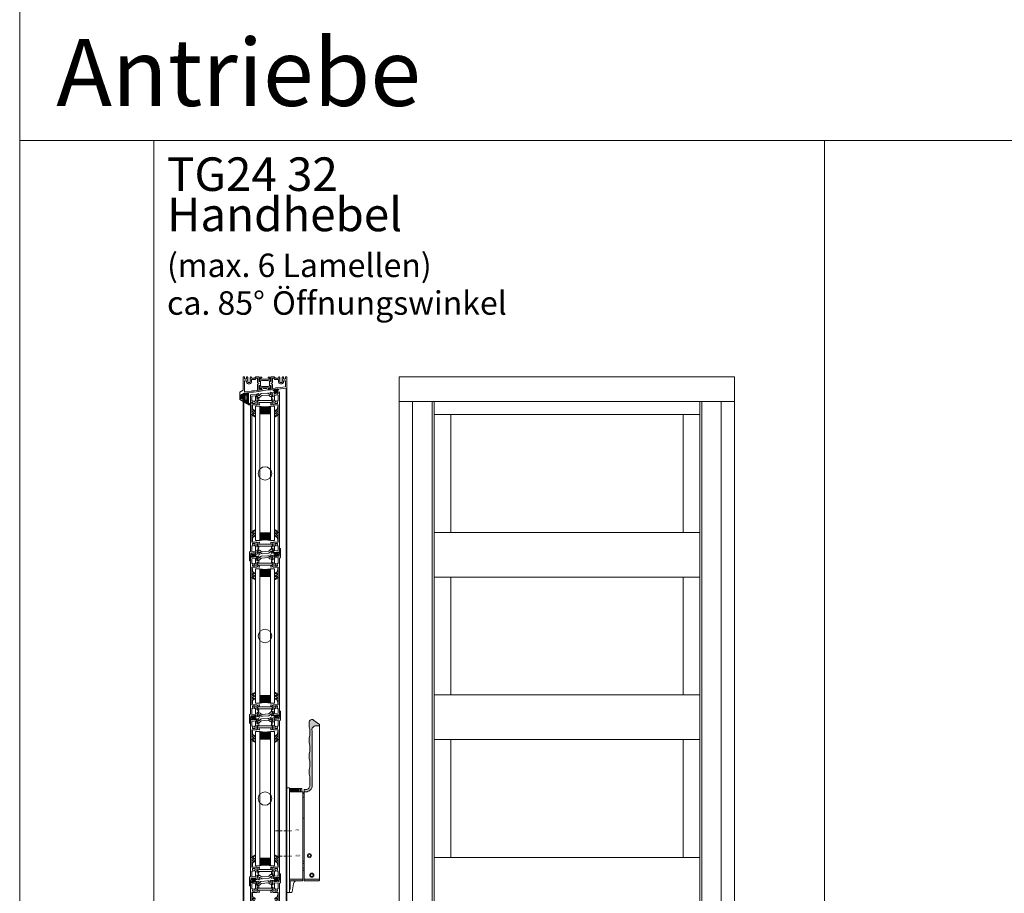
# Model space of a CAD drawing. Extents: x -2817 to 14334, y -3100 to 3352.
# Drawn here: x 1134 to 2602, y -1870 to -568 of the extents above; entities that cross this region are included whole.
import ezdxf

# ---------------------------------------------------------------- set-up
doc = ezdxf.new("R2010")
doc.units = 0
doc.header["$LTSCALE"] = 0.5
doc.linetypes.add('STRICHPUNKT2', pattern=[12.7, 6.35, -3.175, 0, -3.175])
doc.layers.get('0').update_dxf_attribs({"lineweight": 18})
for name, color, linetype, lineweight in [('Ansicht', 7, 'Continuous', 18), ('Beschriftung_labeling_DE', 3, 'Continuous', 18), ('Dichtung', 6, 'Continuous', 18), ('DICHTUNGEN', 6, 'Continuous', 18), ('Glas', 5, 'Continuous', 18), ('PROFILE', 3, 'Continuous', 18), ('PROFILTRENNUNG', 2, 'Continuous', 18), ('Symmetrie', 3, 'STRICHPUNKT2', 9), ('Vertikal', 7, 'Continuous', 18)]:
    doc.layers.add(name, color=color, linetype=linetype, lineweight=lineweight)
doc.styles.add('MB03_1_1', font='isocpeur.ttf', dxfattribs={"height": 3})

# ---------------------------------------------------------------- blocks, each defined once
blk = doc.blocks.new('p24_oben_flach')
at = {"layer": 'DICHTUNGEN'}
blk.add_lwpolyline([(-5.9, -17.8), (-4, -16.6, -0.31074), (-3.4, -16.6, 0.323295), (3.4, -16.6, -0.31074), (4, -16.6), (5.9, -17.8, -0.487077), (5.9, -18.1), (4.3, -19.6, -0.141437), (4.2, -19.6), (-2, -20.8), (-9.2, -22.2), (-9.2, -20.1, -0.414214), (-8.9, -19.8), (-4.7, -19.8, 0.681485), (-4.5, -19.4), (-5.9, -18.1, -0.487077)], format="xyb", close=True, dxfattribs=at)
at = {"layer": 'PROFILE'}
for points in [[(-32.5, -20), (-37.5, -22.9), (-37.5, -34.1), (-32.5, -37), (-32.5, -32.8, 1), (-33.5, -32.8), (-33.5, -33.2), (-35, -33.2, -0.414214), (-36, -32.2), (-36, -27.8, -0.414214), (-35, -26.8), (-33.5, -26.8), (-33.5, -27.2, 1), (-32.5, -27.2), (-32.5, -25), (-9.3, -22.2), (-9.3, -19.5, -0.562641), (-8.2, -19.3, 0.414214), (-8, -19.5), (-7.8, -19.4, -0.414214), (-7.6, -19.5), (-7.5, -19.6), (-4.8, -19.6, 0.680876), (-4.7, -19.3), (-6.7, -17.4), (-6.9, -16.6, 1.245974), (-7.2, -16.8), (-8.7, -17.9, -0.843039), (-9.3, -18), (-9.3, -17.9), (-9.3, -13.5, -0.414214), (-9.1, -13.3), (-8.6, -13.3, -0.131652), (-8.5, -13.3), (-7.2, -14, 1), (-6.8, -14), (-6.8, -6.3, 1), (-7.2, -6.3), (-8.5, -7, -0.131652), (-8.6, -7), (-9.1, -7, -0.414214), (-9.3, -6.8), (-9.3, -2.4), (-9.3, -2.3, -0.843039), (-8.7, -2.4), (-7.2, -3.5, 1.245974), (-6.9, -3.7), (-6.7, -2.9), (-4.7, -1, 0.680876), (-4.8, -0.7), (-7.5, -0.7), (-7.6, -0.8, -0.414214), (-7.8, -0.9), (-8, -0.8, 0.414214), (-8.2, -1, -0.521881), (-9.3, -0.5, 0.414214), (-9.8, 0), (-13.8, 0), (-15.7, -2.2), (-17.1, -2.2), (-17.6, -2.7), (-18.1, -2.2), (-19.5, -2.2), (-21, -0.4, 0.440011), (-21.7, -0.4), (-22.3, -1), (-22.3, -1.4), (-21.8, -1.7), (-22.3, -2), (-22.3, -2.8), (-21.8, -3.1), (-22.3, -3.4), (-22.3, -4.2), (-21.8, -4.5), (-22.3, -4.8), (-22.3, -5.6), (-21.8, -5.9), (-22.3, -6.2), (-22.3, -7), (-21.8, -7.3), (-22.3, -7.6), (-22.3, -8, -0.414214), (-22.8, -8.5), (-25, -8.5, -0.414214), (-25.5, -8), (-25.5, -6.9), (-26, -6.6), (-25.5, -6.3), (-25.5, -5.5), (-26, -5.2), (-25.5, -4.9), (-25.5, -4.1), (-26, -3.8), (-25.5, -3.5), (-25.5, -2.7), (-26, -2.4), (-25.5, -2.1), (-25.5, -1), (-26.5, 0), (-27, 0, 0.414214), (-27.5, -0.5), (-27.5, -2.5, -0.414214), (-28.5, -3.5), (-29.5, -3.5, -0.414214), (-30.5, -2.5), (-30.5, -0.5, 0.414214), (-31, 0), (-32.5, 0)], [(7.5, -19.6), (7.6, -19.5, -0.414214), (7.8, -19.4), (8, -19.5, 0.414214), (8.2, -19.3, -0.526044), (9.3, -19.8), (32.5, -17), (32.5, 0), (31, 0, 0.414214), (30.5, -0.5), (30.5, -2.5, -0.414214), (29.5, -3.5), (28.5, -3.5, -0.414214), (27.5, -2.5), (27.5, -0.5, 0.414214), (27, 0), (26.5, 0), (25.5, -1), (25.5, -2.1), (26, -2.4), (25.5, -2.7), (25.5, -3.5), (26, -3.8), (25.5, -4.1), (25.5, -4.9), (26, -5.2), (25.5, -5.5), (25.5, -6.3), (26, -6.6), (25.5, -6.9), (25.5, -8, -0.414214), (25, -8.5), (22.8, -8.5, -0.414214), (22.3, -8), (22.3, -7.6), (21.8, -7.3), (22.3, -7), (22.3, -6.2), (21.8, -5.9), (22.3, -5.6), (22.3, -4.8), (21.8, -4.5), (22.3, -4.2), (22.3, -3.4), (21.8, -3.1), (22.3, -2.8), (22.3, -2), (21.8, -1.7), (22.3, -1.4), (22.3, -1), (21.7, -0.4, 0.440011), (21, -0.4), (19.5, -2.2), (18.1, -2.2), (17.6, -2.7), (17.1, -2.2), (15.7, -2.2), (13.8, 0), (9.8, 0, 0.414214), (9.3, -0.5, -0.521881), (8.2, -1), (8.2, -1), (8.2, -1, 0.414214), (8, -0.8), (7.8, -0.9, -0.414214), (7.6, -0.8), (7.5, -0.7), (4.8, -0.7, 0.680876), (4.7, -1), (6.7, -2.9), (6.9, -3.7, 1.245974), (7.2, -3.5), (8.7, -2.4, -0.843039), (9.3, -2.3), (9.3, -2.4), (9.3, -6.8, -0.414214), (9.1, -7), (8.5, -7, -0.131652), (8.4, -7), (7.2, -6.3, 1), (6.8, -6.3), (6.8, -14, 1), (7.2, -14), (8.4, -13.3, -0.131652), (8.5, -13.3), (9.1, -13.3, -0.414214), (9.3, -13.5), (9.3, -17.9), (9.3, -18, -0.843039), (8.7, -17.9), (7.2, -16.8, 1.245974), (6.9, -16.6), (6.7, -17.4), (4.7, -19.3, 0.680876), (4.8, -19.6)], [(-11.3, -12.1, -0.414214), (-10.3, -11.1), (-10, -11.1, 1), (-10, -9.2), (-10.3, -9.2, -0.414214), (-11.3, -8.2), (-11.3, -2.5, 0.414214), (-11.8, -2), (-12.7, -2, 0.221695), (-13.1, -2.2), (-14.6, -4, -0.221695), (-15, -4.2), (-19.8, -4.2, 0.414214), (-20.3, -4.7), (-20.3, -8, -0.414214), (-22.8, -10.5), (-25, -10.5, -0.414214), (-27.5, -8), (-27.5, -7, 0.414214), (-28.5, -6), (-30, -6, 0.414214), (-30.5, -6.5), (-30.5, -22.2, 0.450467), (-29.9, -22.7), (-19.8, -21.4), (-19.3, -20.9), (-18.1, -20.9), (-17.6, -21.4), (-17.1, -20.9), (-15.8, -20.9), (-11.7, -20.4, 0.378866), (-11.3, -19.9)], [(9.9, -11.1), (10.3, -11.1, -0.414214), (11.3, -12.1), (11.3, -17, 0.449548), (11.9, -17.5), (15.4, -17), (15.8, -16.6), (17.1, -16.6), (17.6, -17.1), (18.1, -16.6), (19.3, -16.6), (30.1, -15.3, 0.37974), (30.5, -14.8), (30.5, -7, 0.414214), (29.5, -6), (28.5, -6, 0.414214), (27.5, -7), (27.5, -8, -0.414214), (25, -10.5), (22.8, -10.5, -0.414214), (20.3, -8), (20.3, -4.7, 0.414214), (19.8, -4.2), (15, -4.2, -0.221695), (14.6, -4), (13.1, -2.2, 0.221695), (12.7, -2), (11.8, -2, 0.414214), (11.3, -2.5), (11.3, -8.2, -0.414214), (10.3, -9.2), (9.9, -9.2, 1)]]:
    blk.add_lwpolyline(points, format="xyb", close=True, dxfattribs=at)
at = {"layer": 'PROFILTRENNUNG'}
for points in [[(-5.9, -6.1), (-4.8, -5.9), (4.8, -5.9), (5.9, -6.1), (6.9, -6.1, -0.131652), (7, -6.1), (8.5, -7, 0.131652), (8.6, -7), (9.1, -7, 0.414214), (9.3, -6.8), (9.3, -5.4), (8.9, -5.4, -1.69614), (8.9, -4.4), (9.3, -4.4), (9.3, -3, 0.414214), (9.1, -2.8), (8.6, -2.8, 0.131652), (8.5, -2.8), (7, -3.6, -0.131652), (6.9, -3.7), (5.9, -3.7), (4.8, -3.9), (-4.8, -3.9), (-5.9, -3.7), (-6.9, -3.7, -0.131652), (-7, -3.6), (-8.5, -2.8, 0.131652), (-8.6, -2.8), (-9.1, -2.8, 0.414214), (-9.3, -3), (-9.3, -4.4), (-8.9, -4.4, -1.69614), (-8.9, -5.4), (-9.3, -5.4), (-9.3, -6.8, 0.414214), (-9.1, -7), (-8.6, -7, 0.131652), (-8.5, -7), (-7, -6.1, -0.131652), (-6.9, -6.1)], [(-5.9, -14.2), (-4.8, -14.4), (4.8, -14.4), (5.9, -14.2), (6.9, -14.2, 0.131652), (7, -14.2), (8.5, -13.3, -0.131652), (8.6, -13.3), (9.1, -13.3, -0.414214), (9.3, -13.5), (9.3, -14.9), (8.9, -14.9, 1.69614), (8.9, -16), (9.3, -16), (9.3, -17.4, -0.414214), (9.1, -17.5), (8.6, -17.5, -0.131652), (8.5, -17.5), (7, -16.7, 0.131652), (6.9, -16.6), (5.9, -16.6), (4.8, -16.4), (-4.8, -16.4), (-5.9, -16.6), (-6.9, -16.6, 0.131652), (-7, -16.7), (-8.5, -17.5, -0.131652), (-8.6, -17.5), (-9.1, -17.5, -0.414214), (-9.3, -17.4), (-9.3, -16), (-8.9, -16, 1.69614), (-8.9, -14.9), (-9.3, -14.9), (-9.3, -13.5, -0.414214), (-9.1, -13.3), (-8.6, -13.3, -0.131652), (-8.5, -13.3), (-7, -14.2, 0.131652), (-6.9, -14.2)]]:
    blk.add_lwpolyline(points, format="xyb", close=True, dxfattribs=at)
blk = doc.blocks.new('TG24_32_Anschlagdichtung_Lippe')
at = {"layer": 'Dichtung'}
h = blk.add_hatch(dxfattribs=at)
h.set_pattern_fill('ANSI37', color=256, scale=0.2, angle=90, style=0)
h.set_pattern_definition([(135, (454.34717, -509.40264), (-0.4490128, -0.4490128), []), (225, (454.34717, -509.40264), (0.4490128, -0.4490128), [])])
h.paths.add_polyline_path([(-7.6, 4.4, 0.269146), (-9.6, 4.4, 0.109735), (-12.2, 2), (-12.3, 1.8, 0.737232), (-11.6, 1.4, -0.120265), (-9, 3.6, -0.275691), (-8.2, 3.5, -0.193344), (-7.3, 2.1), (-7.3, -12.9), (0, -12), (0, -10.1, -1), (0, -9.1), (1.2, -9.1), (1.2, -10.2), (1.7, -10.2), (3.2, -7.1), (1.7, -4), (1.2, -4), (1.2, -5.1), (0, -5.1, -1), (0, -4.1), (0, 0)])
h.paths.add_polyline_path([(-2.5, -3.3), (-2.5, -7.8, -1), (-5.8, -7.8), (-5.8, -3.3, -1)], flags=16)
at = {"layer": 'Dichtung', "lineweight": 30}
for p, q in [((-12.3, 1.8), (-12.2, 2)), ((-7.6, 4.4), (0, 0)), ((-7.3, -12.9), (-7.3, 2.1)), ((0, 0), (0, -4.1)), ((0, -12), (-7.3, -12.9)), ((0, -5.1), (1.2, -5.1)), ((1.2, -9.1), (0, -9.1)), ((0, -10.1), (0, -12)), ((1.2, -5.1), (1.2, -4)), ((1.2, -4), (1.7, -4)), ((1.2, -10.2), (1.2, -9.1)), ((1.7, -10.2), (1.2, -10.2)), ((1.7, -4), (3.2, -7.1)), ((3.2, -7.1), (1.7, -10.2))]:
    blk.add_line(p, q, dxfattribs=at)
blk.add_lwpolyline([(-5.8, -7.8, 1), (-2.5, -7.8), (-2.5, -3.3, 1), (-5.8, -3.3), (-5.8, -7.8), (-5.8, -3.3)], format="xyb", dxfattribs=at)
for centre, radius, start, end in [((-11.9, 1.7), 0.4, 165.6041, 311.1994), ((-5.5, -2.6), 8.11, 120.2559, 145.3052), ((-5.9, -2.8), 7.11, 115.9533, 143.5836), ((-8.6, 2.7), 2, 60, 120.2559), ((-8.7, 2.9), 0.8, 55.2864, 115.1674), ((-9.5, 1.7), 2.27, 11.5152, 55.2864), ((0, -4.6), 0.5, 90, 270), ((0, -9.6), 0.5, 90, 270)]:
    blk.add_arc(centre, radius, start, end, dxfattribs=at)
blk = doc.blocks.new('32010')
at = {"layer": 'DICHTUNGEN'}
blk.add_lwpolyline([(4, -3.5), (6.9, -1.3, 0.302535), (7, -1.1, 0.48532), (6.3, -0.8), (5.4, -1.2, -0.596305), (3.9, -0.2), (4, 0.4, -0.223375), (4.4, 1.1), (6.9, 2.8, 0.246571), (7, 3), (7, 3.2, 0.566889), (6.3, 3.6), (2.5, 1.6, 0.276414), (2, 0.7), (2, 0, -1), (2, -2, -0.048028), (2, -12.8, 0.414214), (2.2, -13), (2.6, -13, 0.38869), (2.8, -12.8), (3.2, -8.6, -0.209459), (3.6, -7.9), (6.9, -5.4, 0.232514), (7, -5.2), (7, -4.8, 0.566889), (6.7, -4.6), (5, -5.5, -0.596305), (3.6, -4.6), (3.6, -4.2, -0.210966)], format="xyb", close=True, dxfattribs=at)
blk = doc.blocks.new('P35B_OBEN')
at = {"layer": 'DICHTUNGEN'}
for p, q in [((16.5, 0.5), (12.3, 5.2)), ((16.7, 0.5), (13.2, 5.3)), ((16.9, 0.5), (14, 5.4)), ((17, 0.5), (14.8, 5.5)), ((17.1, 0.5), (15.4, 5.6)), ((17.3, 0.5), (16.1, 5.7)), ((17.4, 0.6), (16.7, 5.8)), ((17.5, 0.6), (17.4, 5.9)), ((17.6, 0.6), (18.1, 5.9)), ((17.8, 0.6), (18.7, 6)), ((17.9, 0.6), (19.5, 6.1)), ((18.1, 0.6), (20.3, 6.2)), ((18.2, 0.7), (21.1, 6.3))]:
    blk.add_line(p, q, dxfattribs=at)
blk.add_lwpolyline([(20.7, -0.3, 0.414214), (20.9, 0), (20.8, 0.7, 0.414214), (20.6, 1), (14.2, 0.2, 0.414214), (14, -0.1), (14.1, -0.9, 0.414214), (14.4, -1.1)], format="xyb", close=True, dxfattribs=at)
at = {"layer": 'PROFILE'}
for points in [[(-21.4, -2.3, 0.378949), (-21.7, -2.6), (-21.7, -21.8), (-21.7, -31, 0.414214), (-21.4, -31.3), (-19.7, -31.3, 0.889854), (-19.5, -29.4, -0.34754), (-19.7, -29.1), (-19.7, -17, -0.414214), (-19.4, -16.8), (-12.3, -16.8, 0.414214), (-12, -16.4), (-12, -16, -0.414214), (-11.7, -15.8), (-10.8, -15.8, -0.361398), (-10.5, -16, 0.265514), (-10.3, -16.2), (-8.9, -16.7, 0.548619), (-8.5, -16.4), (-8.7, -14.1, 0.176327), (-8.8, -13.9), (-9.2, -13.5, 0.57735), (-9.5, -13.6), (-9.5, -13.8, -0.267949), (-9.7, -13.9), (-11.7, -14.5), (-11.9, -14.5, -0.6885), (-12.1, -13.9, 0.213422), (-12, -13.7), (-12, -9.9, -0.414214), (-11.7, -9.5), (-11.5, -9.5, -0.13748), (-11.3, -9.6), (-9.8, -10.5, 0.585007), (-9.5, -10.3), (-9.5, -8.6), (-9.5, -6.4, 0.626763), (-10, -6.2), (-11.4, -7.3, -0.13748), (-11.5, -7.3), (-11.7, -7.4, -0.414214), (-12.1, -7.1), (-12.5, -3.3, 0.213422), (-12.7, -3.1, -0.6885), (-12.5, -2.5), (-12.3, -2.5), (-10.3, -2.8, -0.267949), (-10.1, -2.9), (-10, -3.1, 0.57735), (-9.7, -3.1), (-9.4, -2.7, 0.176327), (-9.3, -2.5), (-9.4, -0.2, 0.548619), (-9.8, 0.1), (-11.2, -0.6, 0.265514), (-11.3, -0.8, -0.361398), (-11.6, -1.1), (-12.5, -1.2)], [(14, -1.1, -0.414214), (13.7, -0.9), (13.6, 0, -0.414214), (13.8, 0.4), (14.8, 0.5, 0.414214), (15.1, 0.8), (15, 1.2, 0.414213), (14.7, 1.5), (12.3, 1.2), (10, 0.9, -0.36181), (9.7, 1.1, 0.265514), (9.5, 1.3), (8.1, 1.7, 0.548619), (7.7, 1.3), (8.2, -1, 0.176327), (8.3, -1.2), (8.7, -1.5, 0.57735), (9, -1.4), (9, -1.2, -0.267949), (9.2, -1), (11.1, -0.3), (11.3, -0.2, -0.6885), (11.6, -0.7, 0.213422), (11.5, -1), (12, -4.8, -0.414214), (11.7, -5.1), (11.5, -5.2, -0.13748), (11.3, -5.1), (9.7, -4.4, 0.544719), (9.4, -4.6), (9.4, -6.3, 0.294734), (9.6, -6.5), (10.2, -6.8, -0.603098), (10.3, -7.9), (9.6, -8.3, 0.261824), (9.5, -8.5), (9.5, -8.6), (9.5, -10.3, 0.585007), (9.8, -10.5), (11.3, -9.6, -0.13748), (11.5, -9.5), (11.7, -9.5, -0.414214), (12, -9.9), (12, -13.7, 0.213422), (12.1, -13.9, -0.6885), (11.9, -14.5), (11.7, -14.5), (9.7, -13.9, -0.267949), (9.5, -13.8), (9.5, -13.6, 0.57735), (9.2, -13.5), (8.8, -13.9, 0.176327), (8.7, -14.1), (8.5, -16.4, 0.548619), (8.9, -16.7), (10.3, -16.2, 0.265514), (10.5, -16, -0.361398), (10.8, -15.8), (11.7, -15.8, -0.414214), (12, -16), (12, -16.4, 0.414214), (12.3, -16.8), (19.4, -16.8, -0.414214), (19.7, -17), (19.7, -21.8), (19.7, -29.1, -0.34754), (19.5, -29.4, 0.889854), (19.7, -31.3), (21.4, -31.3, 0.414214), (21.7, -31), (21.7, -21.8), (21.7, -3.5, -0.267949), (22.2, -2.7), (22.7, -2.4, 0.267949), (23.2, -1.5), (23.2, 10.5, 0.414214), (22.7, 11), (22.2, 11, 0.414214), (21.7, 10.5), (21.7, 2.6, -0.378866), (21.4, 2.3), (19.8, 2.1, 0.414214), (19.5, 1.8), (19.6, 1.4, 0.414213), (19.9, 1.1), (20.9, 1.2, -0.414214), (21.2, 1), (21.3, 0.1, -0.414214), (21.1, -0.2)], [(-19.3, -4.1, 0.378866), (-19.7, -4.6), (-19.7, -10.7, 0.414214), (-19.2, -11.2), (-18, -11.2, -0.267949), (-17.6, -11.5), (-17.6, -11.6, -0.369664), (-17.6, -12, 0.181442), (-18.2, -13, -0.152422), (-18.3, -13.1, 0.762896), (-17.3, -14.8, -0.152422), (-17.2, -14.8, 0.1762), (-16, -14.8, -0.152422), (-15.9, -14.8, 0.762896), (-14.9, -13.1, -0.152422), (-15, -13, 0.181442), (-15.6, -12, -0.369664), (-15.6, -11.6), (-15.6, -11.5, -0.267949), (-15.2, -11.2), (-14.5, -11.2, 0.414214), (-14, -10.7), (-14, -4, 0.450467), (-14.6, -3.5)], [(19.7, -2.8, 0.450467), (19.1, -2.3), (14.4, -2.9, 0.378866), (14, -3.4), (14, -10.7, 0.414214), (14.5, -11.2), (15.2, -11.2, -0.267949), (15.6, -11.5), (15.6, -11.6, -0.369664), (15.6, -12, 0.181442), (15, -13, -0.152422), (14.9, -13.1, 0.762896), (15.9, -14.8, -0.152422), (16, -14.8, 0.1762), (17.2, -14.8, -0.152422), (17.3, -14.8, 0.762896), (18.3, -13.1, -0.152422), (18.2, -13, 0.181442), (17.6, -12, -0.369664), (17.6, -11.6), (17.6, -11.5, -0.267949), (18, -11.2), (19.2, -11.2, 0.414214), (19.7, -10.7)], [(14, -3.4), (14, -10.7, 0.414214), (14.5, -11.2), (15.2, -11.2, -0.267949), (15.6, -11.5), (15.6, -11.6, -0.369664), (15.6, -12, 0.181442), (15, -13, -0.152422), (14.9, -13.1, 0.762896), (15.9, -14.8, -0.152422), (16, -14.8, 0.1762), (17.2, -14.8, -0.152422), (17.3, -14.8, 0.762896), (18.3, -13.1, -0.152422), (18.2, -13, 0.181442), (17.6, -12, -0.369664), (17.6, -11.6), (17.6, -11.5, -0.267949), (18, -11.2), (19.2, -11.2, 0.414214), (19.7, -10.7), (19.7, -2.8, 0.450467), (19.1, -2.3), (14.4, -2.9, 0.378866)]]:
    blk.add_lwpolyline(points, format="xyb", close=True, dxfattribs=at)
at = {"layer": 'PROFILTRENNUNG'}
for points in [[(11.5, -5.2, -0.13748), (11.3, -5.1), (9.7, -4.4, 0.129096), (9.6, -4.4), (8.6, -4.5, -0.193315), (7.2, -4), (5.6, -2.8, 0.193315), (4.2, -2.4), (-4.8, -3.2, 0.18684), (-6.1, -3.8), (-7.6, -5.4, -0.18684), (-8.8, -6), (-9.8, -6.1, 0.145883), (-10, -6.2), (-11.4, -7.3, -0.13748), (-11.5, -7.3), (-11.7, -7.4, -0.414214), (-12.1, -7.1), (-12.3, -5.5), (-11.3, -5.4, 1), (-11.4, -4.4), (-12.4, -4.5), (-12.6, -2.9, -0.493145), (-12.2, -2.5), (-10.3, -2.8, -0.267949), (-10.1, -2.9), (-10, -3.1, 0.330184), (-9.8, -3.2), (-9.3, -3.2, 0.216934), (-7.9, -2.3), (-7, -1.1, -0.216934), (-5.6, -0.3), (3.9, 0.5, -0.194269), (5.4, 0.1), (6.9, -1.2, 0.194269), (8.3, -1.6), (8.8, -1.5, 0.348777), (9, -1.4), (9, -1.2, -0.267949), (9.2, -1), (11, -0.3, -0.493145), (11.4, -0.5), (11.7, -2.3), (10.6, -2.4, 1), (10.7, -3.4), (11.8, -3.3), (12, -4.8, -0.414214), (11.7, -5.1)], [(-11, -11.5), (-12, -11.5), (-12, -9.9, -0.414214), (-11.7, -9.5), (-11.5, -9.5, -0.13748), (-11.3, -9.6), (-9.8, -10.5, 0.13748), (-9.7, -10.5), (9.7, -10.5, 0.13748), (9.8, -10.5), (11.3, -9.6, -0.13748), (11.5, -9.5), (11.7, -9.5, -0.414214), (12, -9.9), (12, -11.5), (11, -11.5, 0.969364), (10.9, -12.5), (12, -12.5), (12, -14.1, -0.493145), (11.6, -14.4), (9.7, -13.9, -0.267949), (9.5, -13.8), (9.5, -13.6, 0.339454), (9.3, -13.5), (-9.3, -13.5, 0.339454), (-9.5, -13.6), (-9.5, -13.8, -0.267949), (-9.7, -13.9), (-11.6, -14.4, -0.493145), (-12, -14.1), (-12, -12.5), (-11.1, -12.5, 1.031604)]]:
    blk.add_lwpolyline(points, format="xyb", close=True, dxfattribs=at)
at = {"xscale": -1, "rotation": 180}
blk.add_blockref('32010', (-21.7, -31.3), dxfattribs=at)
at = {"rotation": 180}
blk.add_blockref('32010', (21.7, -31.3), dxfattribs=at)
blk = doc.blocks.new('P35B_UNTEN')
at = {"layer": 'DICHTUNGEN'}
for p, q in [((-18.2, -0.7), (-21.1, -6.3)), ((-18.1, -0.6), (-20.3, -6.2)), ((-17.9, -0.6), (-19.5, -6.1)), ((-17.8, -0.6), (-18.7, -6)), ((-17.6, -0.6), (-18.1, -5.9)), ((-17.5, -0.6), (-17.4, -5.9)), ((-17.4, -0.6), (-16.7, -5.8)), ((-17.3, -0.5), (-16.1, -5.7)), ((-17.1, -0.5), (-15.4, -5.6)), ((-17, -0.5), (-14.8, -5.5)), ((-16.9, -0.5), (-14, -5.4)), ((-16.7, -0.5), (-13.2, -5.3)), ((-16.5, -0.5), (-12.3, -5.2))]:
    blk.add_line(p, q, dxfattribs=at)
blk.add_lwpolyline([(-20.7, 0.3, 0.414214), (-20.9, 0), (-20.8, -0.7, 0.414214), (-20.6, -1), (-14.2, -0.2, 0.414214), (-14, 0.1), (-14.1, 0.9, 0.414214), (-14.4, 1.1)], format="xyb", close=True, dxfattribs=at)
at = {"layer": 'PROFILE'}
for points in [[(-14, 1.1, -0.414214), (-13.7, 0.9), (-13.6, 0, -0.414214), (-13.8, -0.4), (-14.8, -0.5, 0.414214), (-15.1, -0.8), (-15, -1.2, 0.414213), (-14.7, -1.5), (-12.3, -1.2), (-10, -0.9, -0.36181), (-9.7, -1.1, 0.265514), (-9.5, -1.3), (-8.1, -1.7, 0.548619), (-7.7, -1.3), (-8.2, 1, 0.176327), (-8.3, 1.2), (-8.7, 1.5, 0.57735), (-9, 1.4), (-9, 1.2, -0.267949), (-9.2, 1), (-11.1, 0.3), (-11.3, 0.2, -0.6885), (-11.6, 0.7, 0.213422), (-11.5, 1), (-12, 4.8, -0.414214), (-11.7, 5.1), (-11.5, 5.2, -0.13748), (-11.3, 5.1), (-9.7, 4.4, 0.544719), (-9.4, 4.6), (-9.4, 6.3, 0.294734), (-9.6, 6.5), (-10.2, 6.8, -0.603098), (-10.3, 7.9), (-9.6, 8.3, 0.261824), (-9.5, 8.5), (-9.5, 8.6), (-9.5, 10.3, 0.585007), (-9.8, 10.5), (-11.3, 9.6, -0.13748), (-11.5, 9.5), (-11.7, 9.5, -0.414214), (-12, 9.8), (-12, 13.7, 0.213422), (-12.1, 13.9, -0.6885), (-11.9, 14.4), (-11.7, 14.4), (-9.7, 13.9, -0.267949), (-9.5, 13.8), (-9.5, 13.6, 0.57735), (-9.2, 13.5), (-8.8, 13.9, 0.176327), (-8.7, 14.1), (-8.5, 16.4, 0.548619), (-8.9, 16.7), (-10.3, 16.2, 0.265514), (-10.5, 16, -0.361398), (-10.8, 15.7), (-11.7, 15.7, -0.414214), (-12, 16), (-12, 16.4, 0.414214), (-12.3, 16.7), (-19.4, 16.7, -0.414214), (-19.7, 17), (-19.7, 21.8), (-19.7, 29.1, -0.34754), (-19.5, 29.4, 0.889854), (-19.7, 31.3), (-21.4, 31.3, 0.414214), (-21.7, 31), (-21.7, 21.8), (-21.7, 3.5, -0.267949), (-22.2, 2.7), (-22.7, 2.4, 0.267949), (-23.2, 1.5), (-23.2, -10.5, 0.414214), (-22.7, -11), (-22.2, -11, 0.414214), (-21.7, -10.5), (-21.7, -2.6, -0.378866), (-21.4, -2.3), (-19.8, -2.1, 0.414214), (-19.5, -1.8), (-19.6, -1.4, 0.414213), (-19.9, -1.1), (-20.9, -1.2, -0.414214), (-21.2, -1), (-21.3, -0.1, -0.414214), (-21.1, 0.2)], [(21.4, 2.3, 0.378949), (21.7, 2.6), (21.7, 21.8), (21.7, 31, 0.414214), (21.4, 31.3), (19.7, 31.3, 0.889854), (19.5, 29.4, -0.34754), (19.7, 29.1), (19.7, 17, -0.414214), (19.4, 16.7), (12.3, 16.7, 0.414214), (12, 16.4), (12, 16, -0.414214), (11.7, 15.7), (10.8, 15.7, -0.361398), (10.5, 16, 0.265514), (10.3, 16.2), (8.9, 16.7, 0.548619), (8.5, 16.4), (8.7, 14.1, 0.176327), (8.8, 13.9), (9.2, 13.5, 0.57735), (9.5, 13.6), (9.5, 13.8, -0.267949), (9.7, 13.9), (11.7, 14.4), (11.9, 14.4, -0.6885), (12.1, 13.9, 0.213422), (12, 13.7), (12, 9.8, -0.414214), (11.7, 9.5), (11.5, 9.5, -0.13748), (11.3, 9.6), (9.8, 10.5, 0.585007), (9.5, 10.3), (9.5, 8.6), (9.5, 6.4, 0.626763), (10, 6.2), (11.4, 7.3, -0.13748), (11.5, 7.3), (11.7, 7.4, -0.414214), (12.1, 7.1), (12.5, 3.3, 0.213422), (12.7, 3.1, -0.6885), (12.5, 2.5), (12.3, 2.5), (10.3, 2.8, -0.267949), (10.1, 2.9), (10, 3.1, 0.57735), (9.7, 3.1), (9.4, 2.7, 0.176327), (9.3, 2.5), (9.4, 0.2, 0.548619), (9.8, -0.1), (11.2, 0.6, 0.265514), (11.3, 0.8, -0.361398), (11.6, 1.1), (12.5, 1.2)], [(-14, 3.4), (-14, 10.7, 0.414214), (-14.5, 11.2), (-15.2, 11.2, -0.267949), (-15.6, 11.5), (-15.6, 11.6, -0.369664), (-15.6, 12, 0.181442), (-15, 13, -0.152422), (-14.9, 13.1, 0.762896), (-15.9, 14.8, -0.152422), (-16, 14.8, 0.1762), (-17.2, 14.8, -0.152422), (-17.3, 14.8, 0.762896), (-18.3, 13.1, -0.152422), (-18.2, 13, 0.181442), (-17.6, 12, -0.369664), (-17.6, 11.6), (-17.6, 11.5, -0.267949), (-18, 11.2), (-19.2, 11.2, 0.414214), (-19.7, 10.7), (-19.7, 2.8, 0.450467), (-19.1, 2.3), (-14.4, 2.9, 0.378866)], [(-19.7, 2.8, 0.450467), (-19.1, 2.3), (-14.4, 2.9, 0.378866), (-14, 3.4), (-14, 10.7, 0.414214), (-14.5, 11.2), (-15.2, 11.2, -0.267949), (-15.6, 11.5), (-15.6, 11.6, -0.369664), (-15.6, 12, 0.181442), (-15, 13, -0.152422), (-14.9, 13.1, 0.762896), (-15.9, 14.8, -0.152422), (-16, 14.8, 0.1762), (-17.2, 14.8, -0.152422), (-17.3, 14.8, 0.762896), (-18.3, 13.1, -0.152422), (-18.2, 13, 0.181442), (-17.6, 12, -0.369664), (-17.6, 11.6), (-17.6, 11.5, -0.267949), (-18, 11.2), (-19.2, 11.2, 0.414214), (-19.7, 10.7)], [(19.3, 4.1, 0.378866), (19.7, 4.6), (19.7, 10.7, 0.414214), (19.2, 11.2), (18, 11.2, -0.267949), (17.6, 11.5), (17.6, 11.6, -0.369664), (17.6, 12, 0.181442), (18.2, 13, -0.152422), (18.3, 13.1, 0.762896), (17.3, 14.8, -0.152422), (17.2, 14.8, 0.1762), (16, 14.8, -0.152422), (15.9, 14.8, 0.762896), (14.9, 13.1, -0.152422), (15, 13, 0.181442), (15.6, 12, -0.369664), (15.6, 11.6), (15.6, 11.5, -0.267949), (15.2, 11.2), (14.5, 11.2, 0.414214), (14, 10.7), (14, 4, 0.450467), (14.6, 3.5)]]:
    blk.add_lwpolyline(points, format="xyb", close=True, dxfattribs=at)
at = {"layer": 'PROFILTRENNUNG'}
for points in [[(11, 11.5), (12, 11.5), (12, 9.8, -0.414214), (11.7, 9.5), (11.5, 9.5, -0.13748), (11.3, 9.6), (9.8, 10.5, 0.13748), (9.7, 10.5), (-9.7, 10.5, 0.13748), (-9.8, 10.5), (-11.3, 9.6, -0.13748), (-11.5, 9.5), (-11.7, 9.5, -0.414214), (-12, 9.8), (-12, 11.5), (-11, 11.5, 0.969364), (-10.9, 12.5), (-12, 12.5), (-12, 14.1, -0.493145), (-11.6, 14.4), (-9.7, 13.9, -0.267949), (-9.5, 13.8), (-9.5, 13.6, 0.339454), (-9.3, 13.5), (9.3, 13.5, 0.339454), (9.5, 13.6), (9.5, 13.8, -0.267949), (9.7, 13.9), (11.6, 14.4, -0.493145), (12, 14.1), (12, 12.5), (11.1, 12.5, 1.031604)], [(-11.5, 5.2, -0.13748), (-11.3, 5.1), (-9.7, 4.4, 0.129096), (-9.6, 4.4), (-8.6, 4.5, -0.193315), (-7.2, 4), (-5.6, 2.8, 0.193315), (-4.2, 2.4), (4.8, 3.2, 0.18684), (6.1, 3.8), (7.6, 5.4, -0.18684), (8.8, 6), (9.8, 6.1, 0.145883), (10, 6.2), (11.4, 7.3, -0.13748), (11.5, 7.3), (11.7, 7.4, -0.414214), (12.1, 7.1), (12.3, 5.5), (11.3, 5.4, 1), (11.4, 4.4), (12.4, 4.5), (12.6, 2.9, -0.493145), (12.2, 2.5), (10.3, 2.8, -0.267949), (10.1, 2.9), (10, 3.1, 0.330184), (9.8, 3.2), (9.3, 3.2, 0.216934), (7.9, 2.3), (7, 1.1, -0.216934), (5.6, 0.3), (-3.9, -0.5, -0.194269), (-5.4, -0.1), (-6.9, 1.2, 0.194269), (-8.3, 1.6), (-8.8, 1.5, 0.348777), (-9, 1.4), (-9, 1.2, -0.267949), (-9.2, 1), (-11, 0.3, -0.493145), (-11.4, 0.5), (-11.7, 2.3), (-10.6, 2.4, 1), (-10.7, 3.4), (-11.8, 3.3), (-12, 4.8, -0.414214), (-11.7, 5.1)]]:
    blk.add_lwpolyline(points, format="xyb", close=True, dxfattribs=at)
blk.add_blockref('32010', (-21.7, 31.3))
at = {"xscale": -1}
blk.add_blockref('32010', (21.7, 31.3), dxfattribs=at)
blk = doc.blocks.new('GlasAbstandhalter')
at = {"layer": 'Glas'}
h = blk.add_hatch(dxfattribs=at)
h.set_pattern_fill('ANSI31', color=256, scale=0.25, style=0)
h.set_pattern_definition([(45, (-166.37354, -151.027), (-0.561266, 0.561266), [])])
h.paths.add_polyline_path([(0, 4.49), (-2.15, 4.49), (-4.15, 6.49), (-4.15, 11.49), (-5, 11.49), (-5, 0, -0.108057), (0, 1.08)])
h.paths.add_polyline_path([(5, 11.49), (4.05, 11.49), (4.05, 6.49), (2.05, 4.49), (0, 4.49), (0, 1.08, -0.107163), (4.96, 0), (5, 0)])
h = blk.add_hatch(dxfattribs=at)
h.set_pattern_fill('HEX', color=256, scale=0.1, style=0)
h.set_pattern_definition([(0, (-166.37354, -151.027), (0, 0.549926), [0.3175, -0.635]), (120, (-166.37354, -151.027), (-0.4762499, -0.274963), [0.3175, -0.635]), (60, (-166.05604, -151.027), (-0.4762499, 0.274963), [0.3175, -0.635])])
h.paths.add_polyline_path([(0, 10.99), (-3.65, 10.99), (-3.65, 6.69), (-1.94, 4.99), (0, 4.99)])
h.paths.add_polyline_path([(3.55, 10.99), (0, 10.99), (0, 4.99), (1.84, 4.99), (3.55, 6.69)])
for p, q in [((-5, 0), (-5, 11.49)), ((-5, 11.49), (0, 11.49)), ((0, 11.49), (5, 11.49)), ((5, 11.49), (5, 0))]:
    blk.add_line(p, q, dxfattribs=at)
for points in [[(-4.15, 11.49), (-4.15, 6.49), (-2.15, 4.49), (0, 4.49)], [(0, 10.99), (-3.65, 10.99), (-3.65, 6.69), (-1.94, 4.99), (0, 4.99)], [(0, 4.49), (2.05, 4.49), (4.05, 6.49), (4.05, 11.49)], [(0, 4.99), (1.84, 4.99), (3.55, 6.69), (3.55, 10.99), (0, 10.99)]]:
    blk.add_lwpolyline(points, dxfattribs=at)
blk.add_arc((-0.02, -10.89), 11.97, 65.43208, 114.56792, dxfattribs=at)
blk = doc.blocks.new('P36B_OBEN')
at = {"layer": 'DICHTUNGEN'}
for p, q in [((15.9, 0.4), (11.7, 5.2)), ((16.1, 0.4), (12.6, 5.3)), ((16.2, 0.4), (13.4, 5.4)), ((16.4, 0.4), (14.1, 5.4)), ((16.5, 0.5), (14.8, 5.5)), ((16.6, 0.5), (15.5, 5.6)), ((16.7, 0.5), (16.1, 5.7)), ((16.9, 0.5), (16.7, 5.8)), ((17, 0.5), (17.4, 5.9)), ((17.1, 0.5), (18.1, 5.9)), ((17.3, 0.5), (18.8, 6)), ((17.4, 0.6), (19.6, 6.1)), ((17.6, 0.6), (20.5, 6.2))]:
    blk.add_line(p, q, dxfattribs=at)
blk.add_lwpolyline([(19, -0.5, 0.414214), (19.2, -0.2), (19.2, 0.5, 0.414214), (18.9, 0.7), (14.6, 0.2, 0.414214), (14.4, -0.1), (14.5, -0.8, 0.414214), (14.8, -1)], format="xyb", close=True, dxfattribs=at)
at = {"layer": 'PROFILE'}
for points in [[(-21.4, -2.3, 0.378949), (-21.7, -2.6), (-21.7, -21.8), (-21.7, -31, 0.414214), (-21.4, -31.3), (-19.7, -31.3, 0.889854), (-19.5, -29.4, -0.34754), (-19.7, -29.1), (-19.7, -17, -0.414214), (-19.4, -16.8), (-12.3, -16.8, 0.414214), (-12, -16.4), (-12, -16, -0.414214), (-11.7, -15.8), (-10.8, -15.8, -0.361398), (-10.5, -16, 0.265514), (-10.3, -16.2), (-8.9, -16.7, 0.548619), (-8.5, -16.4), (-8.7, -14.1, 0.176327), (-8.8, -13.9), (-9.2, -13.5, 0.57735), (-9.5, -13.6), (-9.5, -13.8, -0.267949), (-9.7, -13.9), (-11.7, -14.5), (-11.9, -14.5, -0.6885), (-12.1, -13.9, 0.213422), (-12, -13.7), (-12, -9.9, -0.414214), (-11.7, -9.5), (-11.5, -9.5, -0.13748), (-11.3, -9.6), (-9.8, -10.5, 0.585007), (-9.5, -10.3), (-9.5, -8.6), (-9.5, -6.4, 0.626763), (-10, -6.2), (-11.4, -7.3, -0.13748), (-11.5, -7.3), (-11.7, -7.4, -0.414214), (-12.1, -7.1), (-12.5, -3.3, 0.213422), (-12.7, -3.1, -0.6885), (-12.5, -2.5), (-12.3, -2.5), (-10.3, -2.8, -0.267949), (-10.1, -2.9), (-10, -3.1, 0.57735), (-9.7, -3.1), (-9.4, -2.7, 0.176327), (-9.3, -2.5), (-9.4, -0.2, 0.548619), (-9.8, 0.1), (-11.2, -0.6, 0.265514), (-11.3, -0.8, -0.361398), (-11.6, -1.1), (-12.5, -1.2)], [(12, -16.4), (12, -16, 0.414214), (11.7, -15.8), (10.8, -15.8, 0.361398), (10.5, -16, -0.265514), (10.3, -16.2), (8.9, -16.7, -0.548619), (8.5, -16.4), (8.7, -14.1, -0.176327), (8.8, -13.9), (9.2, -13.5, -0.57735), (9.5, -13.6), (9.5, -13.8, 0.267949), (9.7, -13.9), (11.7, -14.5), (11.9, -14.5, 0.6885), (12.1, -13.9, -0.213422), (12, -13.7), (12, -9.9, 0.414214), (11.7, -9.5), (11.5, -9.5, 0.13748), (11.3, -9.6), (9.8, -10.5, -0.585007), (9.5, -10.3), (9.5, -8.6), (9.5, -8.5, -0.261824), (9.6, -8.3), (10.3, -7.9, 0.603098), (10.2, -6.8), (9.6, -6.5, -0.294734), (9.4, -6.3), (9.4, -4.6, -0.544719), (9.7, -4.4), (11.3, -5.1, 0.13748), (11.5, -5.2), (11.7, -5.1, 0.414214), (12, -4.8), (11.5, -1, -0.213422), (11.6, -0.7, 0.6885), (11.3, -0.2), (11.1, -0.3), (9.2, -1, 0.267949), (9, -1.2), (9, -1.4, -0.57735), (8.7, -1.5), (8.3, -1.2, -0.176327), (8.2, -1), (7.7, 1.3, -0.548619), (8.1, 1.7), (9.5, 1.3, -0.265514), (9.7, 1.1, 0.361657), (10, 0.9), (13.6, 1.4), (14.7, 1.5, -0.414213), (15, 1.2), (15, 0.8, -0.414214), (14.8, 0.5), (14.3, 0.4, 0.414213), (14, 0.1), (14.1, -0.8, 0.414214), (14.5, -1.1), (19.3, -0.5, 0.414214), (19.6, -0.1), (19.5, 0.8, 0.414214), (19.1, 1), (18.6, 1, -0.414213), (18.3, 1.2), (18.3, 1.6, -0.414214), (18.5, 2), (21.5, 2.3, -0.450467), (21.7, 2.1), (21.7, -21.8), (21.7, -31, -0.414214), (21.4, -31.3), (19.7, -31.3, -0.889854), (19.5, -29.4, 0.34754), (19.7, -29.1), (19.7, -21.8), (19.7, -17, 0.414214), (19.4, -16.8), (12.3, -16.8, -0.414214)], [(-19.3, -4.1, 0.378866), (-19.7, -4.6), (-19.7, -10.7, 0.414214), (-19.2, -11.2), (-18, -11.2, -0.267949), (-17.6, -11.5), (-17.6, -11.6, -0.369664), (-17.6, -12, 0.181442), (-18.2, -13, -0.152422), (-18.3, -13.1, 0.762896), (-17.3, -14.8, -0.152422), (-17.2, -14.8, 0.1762), (-16, -14.8, -0.152422), (-15.9, -14.8, 0.762896), (-14.9, -13.1, -0.152422), (-15, -13, 0.181442), (-15.6, -12, -0.369664), (-15.6, -11.6), (-15.6, -11.5, -0.267949), (-15.2, -11.2), (-14.5, -11.2, 0.414214), (-14, -10.7), (-14, -4, 0.450467), (-14.6, -3.5)], [(19.7, -2.8, 0.450467), (19.1, -2.3), (14.4, -2.9, 0.378866), (14, -3.4), (14, -10.7, 0.414214), (14.5, -11.2), (15.2, -11.2, -0.267949), (15.6, -11.5), (15.6, -11.6, -0.369664), (15.6, -12, 0.181442), (15, -13, -0.152422), (14.9, -13.1, 0.762896), (15.9, -14.8, -0.152422), (16, -14.8, 0.1762), (17.2, -14.8, -0.152422), (17.3, -14.8, 0.762896), (18.3, -13.1, -0.152422), (18.2, -13, 0.181442), (17.6, -12, -0.369664), (17.6, -11.6), (17.6, -11.5, -0.267949), (18, -11.2), (19.2, -11.2, 0.414214), (19.7, -10.7)]]:
    blk.add_lwpolyline(points, format="xyb", close=True, dxfattribs=at)
at = {"layer": 'PROFILTRENNUNG'}
for points in [[(11.5, -5.2, -0.13748), (11.3, -5.1), (9.7, -4.4, 0.129096), (9.6, -4.4), (8.6, -4.5, -0.193315), (7.2, -4), (5.6, -2.8, 0.193315), (4.2, -2.4), (-4.8, -3.2, 0.18684), (-6.1, -3.8), (-7.6, -5.4, -0.18684), (-8.8, -6), (-9.8, -6.1, 0.145883), (-10, -6.2), (-11.4, -7.3, -0.13748), (-11.5, -7.3), (-11.7, -7.4, -0.414214), (-12.1, -7.1), (-12.3, -5.5), (-11.3, -5.4, 1), (-11.4, -4.4), (-12.4, -4.5), (-12.6, -2.9, -0.493145), (-12.2, -2.5), (-10.3, -2.8, -0.267949), (-10.1, -2.9), (-10, -3.1, 0.330184), (-9.8, -3.2), (-9.3, -3.2, 0.216934), (-7.9, -2.3), (-7, -1.1, -0.216934), (-5.6, -0.3), (3.9, 0.5, -0.194269), (5.4, 0.1), (6.9, -1.2, 0.194269), (8.3, -1.6), (8.8, -1.5, 0.348777), (9, -1.4), (9, -1.2, -0.267949), (9.2, -1), (11, -0.3, -0.493145), (11.4, -0.5), (11.7, -2.3), (10.6, -2.4, 1), (10.7, -3.4), (11.8, -3.3), (12, -4.8, -0.414214), (11.7, -5.1)], [(-11, -11.5), (-12, -11.5), (-12, -9.9, -0.414214), (-11.7, -9.5), (-11.5, -9.5, -0.13748), (-11.3, -9.6), (-9.8, -10.5, 0.13748), (-9.7, -10.5), (9.7, -10.5, 0.13748), (9.8, -10.5), (11.3, -9.6, -0.13748), (11.5, -9.5), (11.7, -9.5, -0.414214), (12, -9.9), (12, -11.5), (11, -11.5, 0.969364), (10.9, -12.5), (12, -12.5), (12, -14.1, -0.493145), (11.6, -14.4), (9.7, -13.9, -0.267949), (9.5, -13.8), (9.5, -13.6, 0.339454), (9.3, -13.5), (-9.3, -13.5, 0.339454), (-9.5, -13.6), (-9.5, -13.8, -0.267949), (-9.7, -13.9), (-11.6, -14.4, -0.493145), (-12, -14.1), (-12, -12.5), (-11.1, -12.5, 1.031604)]]:
    blk.add_lwpolyline(points, format="xyb", close=True, dxfattribs=at)
at = {"xscale": -1, "rotation": 180}
blk.add_blockref('32010', (-21.7, -31.3), dxfattribs=at)
at = {"rotation": 180}
blk.add_blockref('32010', (21.7, -31.3), dxfattribs=at)
blk = doc.blocks.new('Element_500x1500')
at = {"layer": 'Ansicht'}
for points in [[(0, 1500), (500, 1500), (500, 1463), (0, 1463)], [(0, 17), (20, 17), (20, 1463), (0, 1463)], [(20, 17), (49, 17), (49, 1463), (20, 1463)], [(52, 1443.7), (448, 1443.7), (448, 1463), (52, 1463)], [(480, 17), (451, 17), (451, 1463), (480, 1463)], [(500, 17), (480, 17), (480, 1463), (500, 1463)], [(52, 1268), (76.8, 1268), (76.8, 1443.7), (52, 1443.7)], [(448, 1268), (423.2, 1268), (423.2, 1443.7), (448, 1443.7)], [(52, 1201.3), (448, 1201.3), (448, 1268), (52, 1268)], [(52, 1025.7), (76.8, 1025.7), (76.8, 1201.3), (52, 1201.3)], [(448, 1025.7), (423.2, 1025.7), (423.2, 1201.3), (448, 1201.3)], [(52, 959), (448, 959), (448, 1025.7), (52, 1025.7)], [(52, 783.3), (76.8, 783.3), (76.8, 959), (52, 959)], [(448, 783.3), (423.2, 783.3), (423.2, 959), (448, 959)], [(52, 716.7), (448, 716.7), (448, 783.3), (52, 783.3)]]:
    blk.add_lwpolyline(points, close=True, dxfattribs=at)
at = {"layer": 'Glas'}
for points in [[(-208, 1255.7), (-214, 1255.7), (-214, 1456), (-208, 1456)], [(-192, 1255.7), (-186, 1255.7), (-186, 1456), (-192, 1456)], [(-208, 1013.3), (-214, 1013.3), (-214, 1213.7), (-208, 1213.7)], [(-192, 1013.3), (-186, 1013.3), (-186, 1213.7), (-192, 1213.7)], [(-208, 771), (-214, 771), (-214, 971.3), (-208, 971.3)], [(-192, 771), (-186, 771), (-186, 971.3), (-192, 971.3)]]:
    blk.add_lwpolyline(points, close=True, dxfattribs=at)
at = {"layer": 'Vertikal'}
for p, q in [((-168.5, 24.9), (-168.5, 1482.9)), ((-167.5, 37), (-167.5, 1483)), ((-231.5, 17.1), (-231.5, 1475.1)), ((-232.5, 17), (-232.5, 1463)), ((-221.7, 1268), (-221.7, 1443.7)), ((-219.7, 1268), (-219.7, 1443.7)), ((-180.3, 1268), (-180.3, 1443.7)), ((-178.3, 1268), (-178.3, 1443.7)), ((-221.7, 1025.7), (-221.7, 1201.3)), ((-219.7, 1025.7), (-219.7, 1201.3)), ((-180.3, 1025.7), (-180.3, 1201.3)), ((-178.3, 1025.7), (-178.3, 1201.3)), ((-221.7, 783.3), (-221.7, 959)), ((-219.7, 783.3), (-219.7, 959)), ((-180.3, 783.3), (-180.3, 959)), ((-178.3, 783.3), (-178.3, 959))]:
    blk.add_line(p, q, dxfattribs=at)
for centre in [(-200, 1355.8), (-200, 1113.5), (-200, 871.2)]:
    blk.add_circle(centre, 10, dxfattribs=at)
for name, p in [('p24_oben_flach', (-200, 1500)), ('P36B_OBEN', (-200, 1475)), ('P35B_UNTEN', (-200, 1236.7)), ('P35B_OBEN', (-200, 1232.7)), ('P35B_UNTEN', (-200, 994.3)), ('P35B_OBEN', (-200, 990.3)), ('P35B_UNTEN', (-200, 752)), ('P35B_OBEN', (-200, 748))]:
    blk.add_blockref(name, p, dxfattribs=at)
at = {"layer": 'Vertikal', "rotation": 180}
blk.add_blockref('TG24_32_Anschlagdichtung_Lippe', (-232.5, 1463), dxfattribs=at)
at = {"layer": 'Vertikal', "xscale": 1.6, "rotation": 180}
for p in [(-200, 1456), (-200, 1213.7), (-200, 971.3)]:
    blk.add_blockref('GlasAbstandhalter', p, dxfattribs=at)
at = {"layer": 'Vertikal', "xscale": 1.6}
for p in [(-200, 1255.7), (-200, 1013.3), (-200, 771)]:
    blk.add_blockref('GlasAbstandhalter', p, dxfattribs=at)
blk = doc.blocks.new('Hautau_V')
for points in [[(39.9, 165.1), (48.5, 158.3), (48.5, 156.2), (41.5, 156.2, 0.218114), (40, 155.5), (37.6, 152.8, 0.248322), (37.2, 151), (37.7, 149, -0.065543), (37.8, 148.5), (37.8, 67.5, -0.414214), (28.3, 58.1), (25.6, 58.1), (25.6, 59.9, -0.408857), (27.2, 61.5), (28.8, 61.5, 0.414214), (34.3, 67.5), (34.3, 80.6, -0.142847), (34.3, 95.2), (34.3, 103.7, -0.142847), (34.3, 118.3), (34.3, 127.4, -0.142847), (34.3, 142), (34.3, 151), (33.3, 154.7), (33.3, 161.9, -0.628169)], [(18.5, 58), (18.5, 63.2), (4, 63.2), (4, 58)], [(22.4, -74.7, 0.414214), (23.7, -73.3), (23.7, -72), (4, -72), (4, -74.7)], [(47.1, -74.7, 0.414214), (48.5, -73.4), (48.5, -72.1), (25.6, -72.1), (25.6, -73.4, 0.414214), (27, -74.7)]]:
    blk.add_hatch(color=256).paths.add_polyline_path(points)
for p, q in [((18.5, 63.2), (18.5, 58)), ((20.2, 63.2), (20.2, 58))]:
    blk.add_line(p, q)
for points in [[(25.6, 58.1), (25.6, 59.8, -0.414214), (27.2, 61.5), (28.8, 61.5, 0.414214), (34.3, 67.5), (34.3, 80.6, -0.142847), (34.3, 95.2), (34.3, 103.7, -0.142847), (34.3, 118.3), (34.3, 127.4, -0.142847), (34.3, 142), (34.3, 151), (33.3, 154.7), (33.3, 161.9, -0.628169), (39.9, 165.1), (48.5, 158.3), (48.5, 156.2)], [(4, -74.7), (4, -75.6), (4.8, -75.6), (4.8, -86.8), (4, -86.8), (4, -92.2), (6.7, -92.2, 0.372716), (8, -91), (8.9, -85.2), (9.7, -78.9), (10.7, -76.6), (12.2, -75.3), (14.1, -74.7)]]:
    blk.add_lwpolyline(points, format="xyb")
for points in [[(48.5, -72.1), (25.6, -72.1), (25.6, 58.1), (28.3, 58.1, 0.414214), (37.8, 67.5), (37.8, 148.5, 0.065543), (37.7, 149), (37.2, 151, -0.248322), (37.6, 152.8), (40, 155.5, -0.218114), (41.5, 156.2), (48.5, 156.2)], [(4, -72), (4, -74.7), (22.4, -74.7, 0.414214), (23.7, -73.3), (23.7, -72)], [(48.5, -72.1), (48.5, -73.4, -0.414214), (47.1, -74.7), (27, -74.7, -0.414214), (25.6, -73.4), (25.6, -72.1)]]:
    blk.add_lwpolyline(points, format="xyb", close=True)
for points in [[(4, -92.2), (0, -92.2), (0, 63.8), (4, 63.8)], [(4, 58), (4, 63.2), (22.4, 63.2), (22.4, 58)], [(23.7, 58), (23.7, -72), (4, -72), (4, 58)], [(23.7, 57.4), (23.7, 55.5), (25.6, 55.5), (25.6, 57.4)], [(23.7, 49.9), (23.7, 19), (25.6, 19), (25.6, 49.9)], [(23.7, -45.1), (23.7, -48.6), (25.6, -48.6), (25.6, -45.1)], [(23.7, -55.6), (23.7, -59.1), (25.6, -59.1), (25.6, -55.6)]]:
    blk.add_lwpolyline(points, close=True)
for centre, radius in [((33.7, -37.1), 3.05), ((33.7, -37.1), 1.89), ((37.2, -66.2), 3.05), ((37.2, -66.2), 1.89)]:
    blk.add_circle(centre, radius)
at = {"layer": 'Symmetrie'}
for p, q in [((-17, 0), (8.5, 0)), ((-17, -38), (8.5, -38))]:
    blk.add_line(p, q, dxfattribs=at)
at = {"char_height": 3, "width": 49.159, "attachment_point": 1, "style": 'MB03_1_1'}
for s, insert in [('ZU', (12.7, 2.5)), ('AUF', (12.7, -35.5))]:
    blk.add_mtext(s, dxfattribs=dict(at, insert=insert))

msp = doc.modelspace()

# ---------------------------------------------------------------- linework, layer by layer
for p, q in [((1134.23, -547.98), (1134.23, -747.98)), ((1134.23, -747.98), (14334.23, -747.98)), ((1134.23, -3100), (1134.23, -747.98)), ((1334.23, -3100), (1334.23, -747.98)), ((2334.23, -3100), (2334.23, -747.98))]:
    msp.add_line(p, q)

# ---------------------------------------------------------------- block references
for name, p in [('Element_500x1500', (1700, -2600)), ('Hautau_V', (1532.5, -1776.83))]:
    msp.add_blockref(name, p)

# ---------------------------------------------------------------- texts
at = {"layer": 'Beschriftung_labeling_DE', "attachment_point": 1, "style": 'MB03_1_1'}
for s, width, insert, char_height in [('Antriebe', 1750, (1188.79, -596.46), 100), ('TG24 32', 919.9702, (1353.92, -773.16), 50), ('Handhebel\\P{\\H0.7x;(max. 6 Lamellen)}', 919.9702, (1353.92, -833.16), 50), ('ca. 85° Öffnungswinkel', 919.9702, (1353.92, -972.71), 35)]:
    msp.add_mtext_dynamic_manual_height_columns(s, width=width, gutter_width=15, heights=[0], dxfattribs=dict(at, insert=insert, char_height=char_height))

doc.saveas('drawing.dxf')
